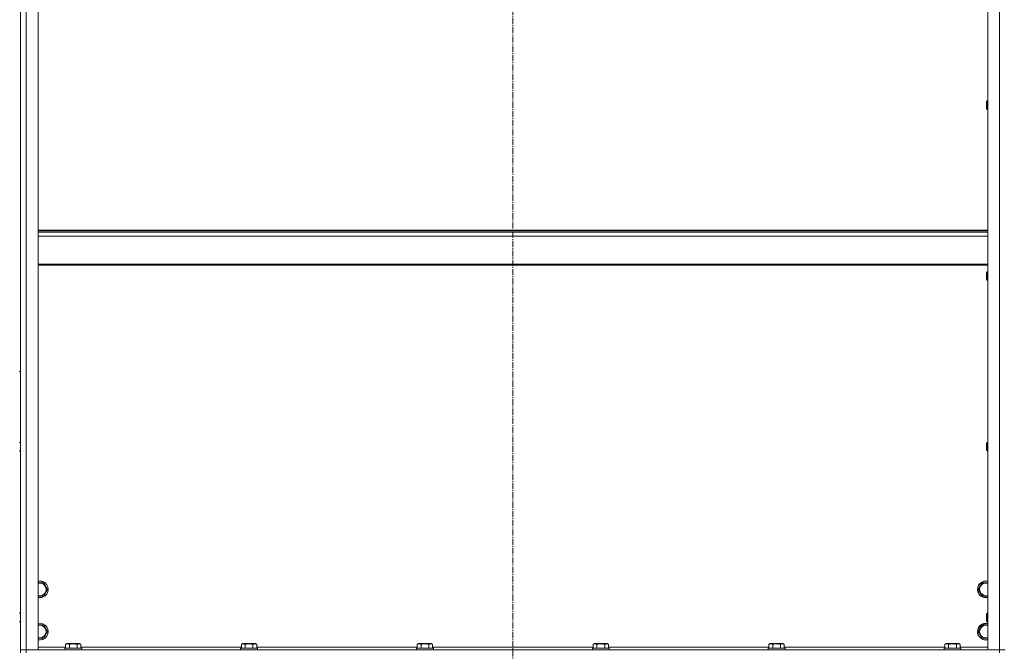
# Model space of a CAD drawing. Units: millimetres. Extents: x 0 to 39452, y -10 to 27300.
# Drawn here: x 27577 to 28977, y 18602 to 19500 of the extents above; entities that cross this region are included whole.
import ezdxf

# ---------------------------------------------------------------- set-up
doc = ezdxf.new("R2010")
doc.units = ezdxf.units.MM
doc.linetypes.add('K5LT_AXLED', pattern=[13.225, 8.725, -1.5, 1.5, -1.5])
doc.linetypes.add('K5LT_THIN', pattern=[0])
for name, color, linetype, true_color in [('OSI', 2, 'Continuous', 0xffff00), ('R', 1, 'Continuous', 0xff0000), ('WELDING', 7, 'Continuous', 0xffffff)]:
    doc.layers.add(name, color=color, linetype=linetype, true_color=true_color)

msp = doc.modelspace()

# ---------------------------------------------------------------- linework, layer by layer
at = {"layer": 'OSI', "color": 30, "linetype": 'K5LT_AXLED', "lineweight": 13, "true_color": 0xff8000}
msp.add_line((28278, 22174.3), (28278, 17780.3), dxfattribs=at)
at = {"layer": 'R', "color": 7, "linetype": 'K5LT_THIN', "lineweight": 13}
for p, q in [((27578.2, 18604.3), (27578.2, 20396.3)), ((27586.2, 20396.3), (27586.2, 18604.3)), ((27603.2, 20396.3), (27603.2, 18604.3)), ((28953.2, 18604.3), (28953.2, 20396.3)), ((28970.2, 18604.3), (28970.2, 20396.3)), ((27578.2, 19000.3), (27578.2, 19800.3)), ((28952.2, 19384.8), (28951.7, 19383.8)), ((28951.7, 19378.8), (28951.7, 19383.8)), ((28951.7, 19373.8), (28951.7, 19378.8)), ((28952.2, 19372.8), (28951.7, 19373.8)), ((28953.2, 19384.8), (28952.2, 19384.8)), ((28952.2, 19378.8), (28952.2, 19384.8)), ((28952.2, 19372.8), (28952.2, 19378.8)), ((28953.2, 19372.8), (28952.2, 19372.8)), ((27603.2, 19201.1), (28953.2, 19201.1)), ((27603.2, 19199.9), (28953.2, 19199.9)), ((27603.2, 19198.1), (28953.2, 19198.1)), ((27603.2, 19192.6), (28953.2, 19192.6)), ((27603.2, 19152.9), (28953.2, 19152.9)), ((27603.2, 19151.1), (28953.2, 19151.1)), ((28952.2, 19142), (28951.7, 19141)), ((28951.7, 19136), (28951.7, 19141)), ((28951.7, 19131), (28951.7, 19136)), ((28953.2, 19142), (28952.2, 19142)), ((28952.2, 19136), (28952.2, 19142)), ((28952.2, 19130), (28952.2, 19136)), ((28952.2, 19130), (28951.7, 19131)), ((28953.2, 19130), (28952.2, 19130)), ((27578.2, 19000.3), (27576.2, 19000.3)), ((27578.2, 19000.3), (27578.2, 18899.1)), ((27578.2, 18899.1), (27576.2, 18899.1)), ((28952.2, 18899.1), (28951.7, 18898.1)), ((28951.7, 18893.1), (28951.7, 18898.1)), ((28952.2, 18893.1), (28952.2, 18899.1)), ((28953.2, 18899.1), (28952.2, 18899.1)), ((27578.2, 18887.1), (27576.2, 18887.1)), ((27578.2, 18887.1), (27578.2, 18720.3)), ((28951.7, 18888.1), (28951.7, 18893.1)), ((28952.2, 18887.1), (28951.7, 18888.1)), ((28952.2, 18887.1), (28952.2, 18893.1)), ((28953.2, 18887.1), (28952.2, 18887.1)), ((27578.2, 18811.3), (27578.2, 18815.3)), ((27578.2, 18745.3), (27578.2, 18749.3)), ((27578.2, 18716.3), (27578.2, 18720.3)), ((27578.2, 18716.3), (27578.2, 18656.3)), ((27603.2, 18699.8), (27611.2, 18699.8)), ((27611.2, 18699.8), (27616.6, 18690.3)), ((27616.6, 18690.3), (27611.2, 18680.8)), ((28939.7, 18690.3), (28942.4, 18695)), ((28945.2, 18680.8), (28939.7, 18690.3)), ((28942.4, 18695), (28945.2, 18699.8)), ((28945.2, 18699.8), (28953.2, 18699.8)), ((27611.2, 18680.8), (27603.2, 18680.8)), ((28953.2, 18680.8), (28945.2, 18680.8)), ((27578.2, 18656.3), (27576.2, 18656.3)), ((27578.2, 18644.3), (27576.2, 18644.3)), ((27578.2, 18644.3), (27578.2, 18604.3)), ((28952.2, 18656.3), (28951.7, 18655.3)), ((28951.7, 18650.3), (28951.7, 18655.3)), ((28951.7, 18645.3), (28951.7, 18650.3)), ((28952.2, 18644.3), (28951.7, 18645.3)), ((28952.2, 18650.3), (28952.2, 18656.3)), ((28953.2, 18656.3), (28952.2, 18656.3)), ((28952.2, 18644.3), (28952.2, 18650.3)), ((28953.2, 18644.3), (28952.2, 18644.3)), ((27603.2, 18639.8), (27611.2, 18639.8)), ((27611.2, 18639.8), (27616.6, 18630.3)), ((27616.6, 18630.3), (27611.2, 18620.8)), ((28939.7, 18630.3), (28942.4, 18635)), ((28945.2, 18620.8), (28939.7, 18630.3)), ((28942.4, 18635), (28945.2, 18639.8)), ((28945.2, 18639.8), (28953.2, 18639.8)), ((27611.2, 18620.8), (27603.2, 18620.8)), ((28953.2, 18620.8), (28945.2, 18620.8)), ((27586.2, 18604.3), (27578.2, 18604.3)), ((27578.2, 18600.3), (27578.2, 18604.3)), ((27578.2, 18604.3), (27586.2, 18604.3)), ((27586.2, 18604.3), (28970.2, 18604.3)), ((27603.2, 18604.3), (27586.2, 18604.3)), ((27586.2, 18600.3), (27586.2, 18604.3)), ((27603.2, 18608.3), (27642.2, 18608.3)), ((27641.2, 18606.5), (27641.3, 18606.8)), ((27641.2, 18606.5), (27641.2, 18604.6)), ((27653.2, 18606.5), (27641.2, 18606.5)), ((27641.2, 18604.6), (27641.3, 18604.3)), ((27653.2, 18604.6), (27641.2, 18604.6)), ((27653.2, 18606.8), (27641.3, 18606.8)), ((27642.2, 18612.1), (27644.2, 18613.3)), ((27642.2, 18612.1), (27642.2, 18606.8)), ((27653.2, 18613.3), (27644.2, 18613.3)), ((27647.7, 18612.1), (27647.7, 18606.8)), ((27662.1, 18613.3), (27653.2, 18613.3)), ((27665, 18606.8), (27653.2, 18606.8)), ((27665.2, 18606.5), (27653.2, 18606.5)), ((27665.2, 18604.6), (27653.2, 18604.6)), ((27658.7, 18612.1), (27658.7, 18606.8)), ((27664.1, 18612.1), (27662.1, 18613.3)), ((27664.1, 18612.1), (27664.1, 18606.8)), ((27664.1, 18608.3), (27892.2, 18608.3)), ((27665.2, 18606.5), (27665, 18606.8)), ((27665.2, 18604.6), (27665, 18604.3)), ((27665.2, 18606.5), (27665.2, 18604.6)), ((27891.2, 18606.5), (27891.3, 18606.8)), ((27891.2, 18606.5), (27891.2, 18604.6)), ((27903.2, 18606.5), (27891.2, 18606.5)), ((27891.2, 18604.6), (27891.3, 18604.3)), ((27903.2, 18604.6), (27891.2, 18604.6)), ((27903.2, 18606.8), (27891.3, 18606.8)), ((27892.2, 18612.1), (27894.2, 18613.3)), ((27892.2, 18612.1), (27892.2, 18606.8)), ((27903.2, 18613.3), (27894.2, 18613.3)), ((27897.7, 18612.1), (27897.7, 18606.8)), ((27912.1, 18613.3), (27903.2, 18613.3)), ((27915, 18606.8), (27903.2, 18606.8)), ((27915.2, 18606.5), (27903.2, 18606.5)), ((27915.2, 18604.6), (27903.2, 18604.6)), ((27908.7, 18612.1), (27908.7, 18606.8)), ((27914.1, 18612.1), (27912.1, 18613.3)), ((27914.1, 18612.1), (27914.1, 18606.8)), ((27914.1, 18608.3), (28142.2, 18608.3)), ((27915.2, 18606.5), (27915, 18606.8)), ((27915.2, 18604.6), (27915, 18604.3)), ((27915.2, 18606.5), (27915.2, 18604.6)), ((28141.2, 18606.5), (28141.3, 18606.8)), ((28141.2, 18606.5), (28141.2, 18604.6)), ((28153.2, 18606.5), (28141.2, 18606.5)), ((28141.2, 18604.6), (28141.3, 18604.3)), ((28153.2, 18604.6), (28141.2, 18604.6)), ((28153.2, 18606.8), (28141.3, 18606.8)), ((28142.2, 18612.1), (28144.2, 18613.3)), ((28142.2, 18612.1), (28142.2, 18606.8)), ((28153.2, 18613.3), (28144.2, 18613.3)), ((28147.7, 18612.1), (28147.7, 18606.8)), ((28162.1, 18613.3), (28153.2, 18613.3)), ((28165, 18606.8), (28153.2, 18606.8)), ((28165.2, 18606.5), (28153.2, 18606.5)), ((28165.2, 18604.6), (28153.2, 18604.6)), ((28158.7, 18612.1), (28158.7, 18606.8)), ((28164.1, 18612.1), (28162.1, 18613.3)), ((28164.1, 18612.1), (28164.1, 18606.8)), ((28164.1, 18608.3), (28392.2, 18608.3)), ((28165.2, 18606.5), (28165, 18606.8)), ((28165.2, 18604.6), (28165, 18604.3)), ((28165.2, 18606.5), (28165.2, 18604.6)), ((28391.2, 18606.5), (28391.3, 18606.8)), ((28391.2, 18606.5), (28391.2, 18604.6)), ((28403.2, 18606.5), (28391.2, 18606.5)), ((28391.2, 18604.6), (28391.3, 18604.3)), ((28403.2, 18604.6), (28391.2, 18604.6)), ((28403.2, 18606.8), (28391.3, 18606.8)), ((28392.2, 18612.1), (28394.2, 18613.3)), ((28392.2, 18612.1), (28392.2, 18606.8)), ((28403.2, 18613.3), (28394.2, 18613.3)), ((28397.7, 18612.1), (28397.7, 18606.8)), ((28412.1, 18613.3), (28403.2, 18613.3)), ((28415, 18606.8), (28403.2, 18606.8)), ((28415.2, 18606.5), (28403.2, 18606.5)), ((28415.2, 18604.6), (28403.2, 18604.6)), ((28408.7, 18612.1), (28408.7, 18606.8)), ((28414.1, 18612.1), (28412.1, 18613.3)), ((28414.1, 18612.1), (28414.1, 18606.8)), ((28414.1, 18608.3), (28642.2, 18608.3)), ((28415.2, 18606.5), (28415, 18606.8)), ((28415.2, 18604.6), (28415, 18604.3)), ((28415.2, 18606.5), (28415.2, 18604.6)), ((28641.2, 18606.5), (28641.3, 18606.8)), ((28641.2, 18606.5), (28641.2, 18604.6)), ((28653.2, 18606.5), (28641.2, 18606.5)), ((28641.2, 18604.6), (28641.3, 18604.3)), ((28653.2, 18604.6), (28641.2, 18604.6)), ((28653.2, 18606.8), (28641.3, 18606.8)), ((28642.2, 18612.1), (28644.2, 18613.3)), ((28642.2, 18612.1), (28642.2, 18606.8)), ((28653.2, 18613.3), (28644.2, 18613.3)), ((28647.7, 18612.1), (28647.7, 18606.8)), ((28662.1, 18613.3), (28653.2, 18613.3)), ((28665, 18606.8), (28653.2, 18606.8)), ((28665.2, 18606.5), (28653.2, 18606.5)), ((28665.2, 18604.6), (28653.2, 18604.6)), ((28658.7, 18612.1), (28658.7, 18606.8)), ((28664.1, 18612.1), (28662.1, 18613.3)), ((28664.1, 18612.1), (28664.1, 18606.8)), ((28664.1, 18608.3), (28892.2, 18608.3)), ((28665.2, 18606.5), (28665, 18606.8)), ((28665.2, 18604.6), (28665, 18604.3)), ((28665.2, 18606.5), (28665.2, 18604.6)), ((28891.2, 18606.5), (28891.3, 18606.8)), ((28891.2, 18606.5), (28891.2, 18604.6)), ((28903.2, 18606.5), (28891.2, 18606.5)), ((28891.2, 18604.6), (28891.3, 18604.3)), ((28903.2, 18604.6), (28891.2, 18604.6)), ((28903.2, 18606.8), (28891.3, 18606.8)), ((28892.2, 18612.1), (28894.2, 18613.3)), ((28892.2, 18612.1), (28892.2, 18606.8)), ((28903.2, 18613.3), (28894.2, 18613.3)), ((28897.7, 18612.1), (28897.7, 18606.8)), ((28912.1, 18613.3), (28903.2, 18613.3)), ((28915, 18606.8), (28903.2, 18606.8)), ((28915.2, 18606.5), (28903.2, 18606.5)), ((28915.2, 18604.6), (28903.2, 18604.6)), ((28908.7, 18612.1), (28908.7, 18606.8)), ((28914.1, 18612.1), (28912.1, 18613.3)), ((28914.1, 18612.1), (28914.1, 18606.8)), ((28914.1, 18608.3), (28953.2, 18608.3)), ((28915.2, 18606.5), (28915, 18606.8)), ((28915.2, 18604.6), (28915, 18604.3)), ((28915.2, 18606.5), (28915.2, 18604.6)), ((28970.2, 18604.3), (28953.2, 18604.3)), ((28978.2, 18604.3), (28970.2, 18604.3)), ((28970.2, 18604.3), (28978.2, 18604.3)), ((28970.2, 18600.3), (28970.2, 18604.3))]:
    msp.add_line(p, q, dxfattribs=at)
for centre, radius, start, end in [((27605.7, 18690.3), 12, 257.9753, 102.0247), ((27605.7, 18690.3), 11.8, 257.7965, 102.2035), ((28950.7, 18690.3), 12, 77.9753, 150), ((28950.7, 18690.3), 11.8, 77.7965, 150), ((27605.7, 18690.3), 8.97, 253.8216, 106.1784), ((28950.7, 18690.3), 12, 150, 282.0247), ((28950.7, 18690.3), 11.8, 150, 282.2035), ((28950.7, 18690.3), 8.97, 150, 286.1784), ((28950.7, 18690.3), 8.97, 73.8216, 150), ((27605.7, 18630.3), 12, 257.9753, 102.0247), ((27605.7, 18630.3), 11.8, 257.7965, 102.2035), ((27605.7, 18630.3), 8.97, 253.8216, 106.1784), ((28950.7, 18630.3), 12, 150, 282.0247), ((28950.7, 18630.3), 11.8, 150, 282.2035), ((28950.7, 18630.3), 12, 77.9753, 150), ((28950.7, 18630.3), 11.8, 77.7965, 150), ((28950.7, 18630.3), 8.97, 150, 286.1784), ((28950.7, 18630.3), 8.97, 73.8216, 150)]:
    msp.add_arc(centre, radius, start, end, dxfattribs=at)
at = {"layer": 'WELDING', "color": 7, "linetype": 'K5LT_THIN', "lineweight": 13}
for points, knots in [([(27647.7, 18612.1), (27647.4, 18612.3), (27646.9, 18612.5), (27646.4, 18612.7), (27646, 18612.8), (27645.7, 18612.9), (27645.4, 18612.9), (27645.1, 18613), (27644.8, 18613), (27644.5, 18612.9), (27644.2, 18612.9), (27643.8, 18612.8), (27643.3, 18612.7), (27642.8, 18612.4), (27642.4, 18612.2), (27642.2, 18612.1)], [0, 0, 0, 0, 2.704026, 3.977567, 4.913586, 5.783319, 6.583675, 7.42636, 8.303602, 9.201828, 10.1214, 11.060865, 12.506598, 14.484694, 16, 16, 16, 16]), ([(27653.2, 18613), (27652.9, 18613), (27652.3, 18612.9), (27651.4, 18612.9), (27650.6, 18612.8), (27649.7, 18612.6), (27648.8, 18612.4), (27648, 18612.2), (27647.7, 18612.1)], [0, 0, 0, 0, 1.518927, 2.894547, 4.225697, 5.159479, 7.432024, 9, 9, 9, 9]), ([(27658.7, 18612.1), (27658.3, 18612.2), (27657.8, 18612.3), (27657, 18612.5), (27656.1, 18612.7), (27655.2, 18612.8), (27654.3, 18612.9), (27653.7, 18613), (27653.3, 18613), (27653.2, 18613)], [0, 0, 0, 0, 1.837989, 2.830297, 4.749644, 6.389932, 7.96839, 9.312499, 10, 10, 10, 10]), ([(27664.1, 18612.1), (27663.8, 18612.3), (27663.4, 18612.5), (27662.8, 18612.7), (27662.5, 18612.8), (27662.2, 18612.9), (27661.9, 18612.9), (27661.6, 18613), (27661.3, 18613), (27661, 18612.9), (27660.7, 18612.9), (27660.3, 18612.8), (27659.8, 18612.7), (27659.2, 18612.4), (27658.8, 18612.2), (27658.7, 18612.1)], [0, 0, 0, 0, 2.704026, 3.977567, 4.913586, 5.783319, 6.583675, 7.42636, 8.303602, 9.201828, 10.1214, 11.060865, 12.506598, 14.484694, 16, 16, 16, 16]), ([(27897.7, 18612.1), (27897.4, 18612.3), (27896.9, 18612.5), (27896.4, 18612.7), (27896, 18612.8), (27895.7, 18612.9), (27895.4, 18612.9), (27895.1, 18613), (27894.8, 18613), (27894.5, 18612.9), (27894.2, 18612.9), (27893.8, 18612.8), (27893.3, 18612.7), (27892.8, 18612.4), (27892.4, 18612.2), (27892.2, 18612.1)], [0, 0, 0, 0, 2.704026, 3.977567, 4.913586, 5.783319, 6.583675, 7.42636, 8.303602, 9.201828, 10.1214, 11.060865, 12.506598, 14.484694, 16, 16, 16, 16]), ([(27903.2, 18613), (27902.9, 18613), (27902.3, 18612.9), (27901.4, 18612.9), (27900.6, 18612.8), (27899.7, 18612.6), (27898.8, 18612.4), (27898, 18612.2), (27897.7, 18612.1)], [0, 0, 0, 0, 1.518927, 2.894547, 4.225697, 5.159479, 7.432024, 9, 9, 9, 9]), ([(27908.7, 18612.1), (27908.3, 18612.2), (27907.8, 18612.3), (27907, 18612.5), (27906.1, 18612.7), (27905.2, 18612.8), (27904.3, 18612.9), (27903.7, 18613), (27903.3, 18613), (27903.2, 18613)], [0, 0, 0, 0, 1.837989, 2.830297, 4.749644, 6.389932, 7.96839, 9.312499, 10, 10, 10, 10]), ([(27914.1, 18612.1), (27913.8, 18612.3), (27913.4, 18612.5), (27912.8, 18612.7), (27912.5, 18612.8), (27912.2, 18612.9), (27911.9, 18612.9), (27911.6, 18613), (27911.3, 18613), (27911, 18612.9), (27910.7, 18612.9), (27910.3, 18612.8), (27909.8, 18612.7), (27909.2, 18612.4), (27908.8, 18612.2), (27908.7, 18612.1)], [0, 0, 0, 0, 2.704026, 3.977567, 4.913586, 5.783319, 6.583675, 7.42636, 8.303602, 9.201828, 10.1214, 11.060865, 12.506598, 14.484694, 16, 16, 16, 16]), ([(28147.7, 18612.1), (28147.4, 18612.3), (28146.9, 18612.5), (28146.4, 18612.7), (28146, 18612.8), (28145.7, 18612.9), (28145.4, 18612.9), (28145.1, 18613), (28144.8, 18613), (28144.5, 18612.9), (28144.2, 18612.9), (28143.8, 18612.8), (28143.3, 18612.7), (28142.8, 18612.4), (28142.4, 18612.2), (28142.2, 18612.1)], [0, 0, 0, 0, 2.704026, 3.977567, 4.913586, 5.783319, 6.583675, 7.42636, 8.303602, 9.201828, 10.1214, 11.060865, 12.506598, 14.484694, 16, 16, 16, 16]), ([(28153.2, 18613), (28152.9, 18613), (28152.3, 18612.9), (28151.4, 18612.9), (28150.6, 18612.8), (28149.7, 18612.6), (28148.8, 18612.4), (28148, 18612.2), (28147.7, 18612.1)], [0, 0, 0, 0, 1.518927, 2.894547, 4.225697, 5.159479, 7.432024, 9, 9, 9, 9]), ([(28158.7, 18612.1), (28158.3, 18612.2), (28157.8, 18612.3), (28157, 18612.5), (28156.1, 18612.7), (28155.2, 18612.8), (28154.3, 18612.9), (28153.7, 18613), (28153.3, 18613), (28153.2, 18613)], [0, 0, 0, 0, 1.837989, 2.830297, 4.749644, 6.389932, 7.96839, 9.312499, 10, 10, 10, 10]), ([(28164.1, 18612.1), (28163.8, 18612.3), (28163.4, 18612.5), (28162.8, 18612.7), (28162.5, 18612.8), (28162.2, 18612.9), (28161.9, 18612.9), (28161.6, 18613), (28161.3, 18613), (28161, 18612.9), (28160.7, 18612.9), (28160.3, 18612.8), (28159.8, 18612.7), (28159.2, 18612.4), (28158.8, 18612.2), (28158.7, 18612.1)], [0, 0, 0, 0, 2.704026, 3.977567, 4.913586, 5.783319, 6.583675, 7.42636, 8.303602, 9.201828, 10.1214, 11.060865, 12.506598, 14.484694, 16, 16, 16, 16]), ([(28397.7, 18612.1), (28397.4, 18612.3), (28396.9, 18612.5), (28396.4, 18612.7), (28396, 18612.8), (28395.7, 18612.9), (28395.4, 18612.9), (28395.1, 18613), (28394.8, 18613), (28394.5, 18612.9), (28394.2, 18612.9), (28393.8, 18612.8), (28393.3, 18612.7), (28392.8, 18612.4), (28392.4, 18612.2), (28392.2, 18612.1)], [0, 0, 0, 0, 2.704026, 3.977567, 4.913586, 5.783319, 6.583675, 7.42636, 8.303602, 9.201828, 10.1214, 11.060865, 12.506598, 14.484694, 16, 16, 16, 16]), ([(28403.2, 18613), (28402.9, 18613), (28402.3, 18612.9), (28401.4, 18612.9), (28400.6, 18612.8), (28399.7, 18612.6), (28398.8, 18612.4), (28398, 18612.2), (28397.7, 18612.1)], [0, 0, 0, 0, 1.518927, 2.894547, 4.225697, 5.159479, 7.432024, 9, 9, 9, 9]), ([(28408.7, 18612.1), (28408.3, 18612.2), (28407.8, 18612.3), (28407, 18612.5), (28406.1, 18612.7), (28405.2, 18612.8), (28404.3, 18612.9), (28403.7, 18613), (28403.3, 18613), (28403.2, 18613)], [0, 0, 0, 0, 1.837989, 2.830297, 4.749644, 6.389932, 7.96839, 9.312499, 10, 10, 10, 10]), ([(28414.1, 18612.1), (28413.8, 18612.3), (28413.4, 18612.5), (28412.8, 18612.7), (28412.5, 18612.8), (28412.2, 18612.9), (28411.9, 18612.9), (28411.6, 18613), (28411.3, 18613), (28411, 18612.9), (28410.7, 18612.9), (28410.3, 18612.8), (28409.8, 18612.7), (28409.2, 18612.4), (28408.8, 18612.2), (28408.7, 18612.1)], [0, 0, 0, 0, 2.704026, 3.977567, 4.913586, 5.783319, 6.583675, 7.42636, 8.303602, 9.201828, 10.1214, 11.060865, 12.506598, 14.484694, 16, 16, 16, 16]), ([(28647.7, 18612.1), (28647.4, 18612.3), (28646.9, 18612.5), (28646.4, 18612.7), (28646, 18612.8), (28645.7, 18612.9), (28645.4, 18612.9), (28645.1, 18613), (28644.8, 18613), (28644.5, 18612.9), (28644.2, 18612.9), (28643.8, 18612.8), (28643.3, 18612.7), (28642.8, 18612.4), (28642.4, 18612.2), (28642.2, 18612.1)], [0, 0, 0, 0, 2.704026, 3.977567, 4.913586, 5.783319, 6.583675, 7.42636, 8.303602, 9.201828, 10.1214, 11.060865, 12.506598, 14.484694, 16, 16, 16, 16]), ([(28653.2, 18613), (28652.9, 18613), (28652.3, 18612.9), (28651.4, 18612.9), (28650.6, 18612.8), (28649.7, 18612.6), (28648.8, 18612.4), (28648, 18612.2), (28647.7, 18612.1)], [0, 0, 0, 0, 1.518927, 2.894547, 4.225697, 5.159479, 7.432024, 9, 9, 9, 9]), ([(28658.7, 18612.1), (28658.3, 18612.2), (28657.8, 18612.3), (28657, 18612.5), (28656.1, 18612.7), (28655.2, 18612.8), (28654.3, 18612.9), (28653.7, 18613), (28653.3, 18613), (28653.2, 18613)], [0, 0, 0, 0, 1.837989, 2.830297, 4.749644, 6.389932, 7.96839, 9.312499, 10, 10, 10, 10]), ([(28664.1, 18612.1), (28663.8, 18612.3), (28663.4, 18612.5), (28662.8, 18612.7), (28662.5, 18612.8), (28662.2, 18612.9), (28661.9, 18612.9), (28661.6, 18613), (28661.3, 18613), (28661, 18612.9), (28660.7, 18612.9), (28660.3, 18612.8), (28659.8, 18612.7), (28659.2, 18612.4), (28658.8, 18612.2), (28658.7, 18612.1)], [0, 0, 0, 0, 2.704026, 3.977567, 4.913586, 5.783319, 6.583675, 7.42636, 8.303602, 9.201828, 10.1214, 11.060865, 12.506598, 14.484694, 16, 16, 16, 16]), ([(28897.7, 18612.1), (28897.4, 18612.3), (28896.9, 18612.5), (28896.4, 18612.7), (28896, 18612.8), (28895.7, 18612.9), (28895.4, 18612.9), (28895.1, 18613), (28894.8, 18613), (28894.5, 18612.9), (28894.2, 18612.9), (28893.8, 18612.8), (28893.3, 18612.7), (28892.8, 18612.4), (28892.4, 18612.2), (28892.2, 18612.1)], [0, 0, 0, 0, 2.704026, 3.977567, 4.913586, 5.783319, 6.583675, 7.42636, 8.303602, 9.201828, 10.1214, 11.060865, 12.506598, 14.484694, 16, 16, 16, 16]), ([(28903.2, 18613), (28902.9, 18613), (28902.3, 18612.9), (28901.4, 18612.9), (28900.6, 18612.8), (28899.7, 18612.6), (28898.8, 18612.4), (28898, 18612.2), (28897.7, 18612.1)], [0, 0, 0, 0, 1.518927, 2.894547, 4.225697, 5.159479, 7.432024, 9, 9, 9, 9]), ([(28908.7, 18612.1), (28908.3, 18612.2), (28907.8, 18612.3), (28907, 18612.5), (28906.1, 18612.7), (28905.2, 18612.8), (28904.3, 18612.9), (28903.7, 18613), (28903.3, 18613), (28903.2, 18613)], [0, 0, 0, 0, 1.837989, 2.830297, 4.749644, 6.389932, 7.96839, 9.312499, 10, 10, 10, 10]), ([(28914.1, 18612.1), (28913.8, 18612.3), (28913.4, 18612.5), (28912.8, 18612.7), (28912.5, 18612.8), (28912.2, 18612.9), (28911.9, 18612.9), (28911.6, 18613), (28911.3, 18613), (28911, 18612.9), (28910.7, 18612.9), (28910.3, 18612.8), (28909.8, 18612.7), (28909.2, 18612.4), (28908.8, 18612.2), (28908.7, 18612.1)], [0, 0, 0, 0, 2.704026, 3.977567, 4.913586, 5.783319, 6.583675, 7.42636, 8.303602, 9.201828, 10.1214, 11.060865, 12.506598, 14.484694, 16, 16, 16, 16])]:
    msp.add_open_spline(points, degree=3, knots=knots, dxfattribs=at)

doc.saveas('drawing.dxf')
